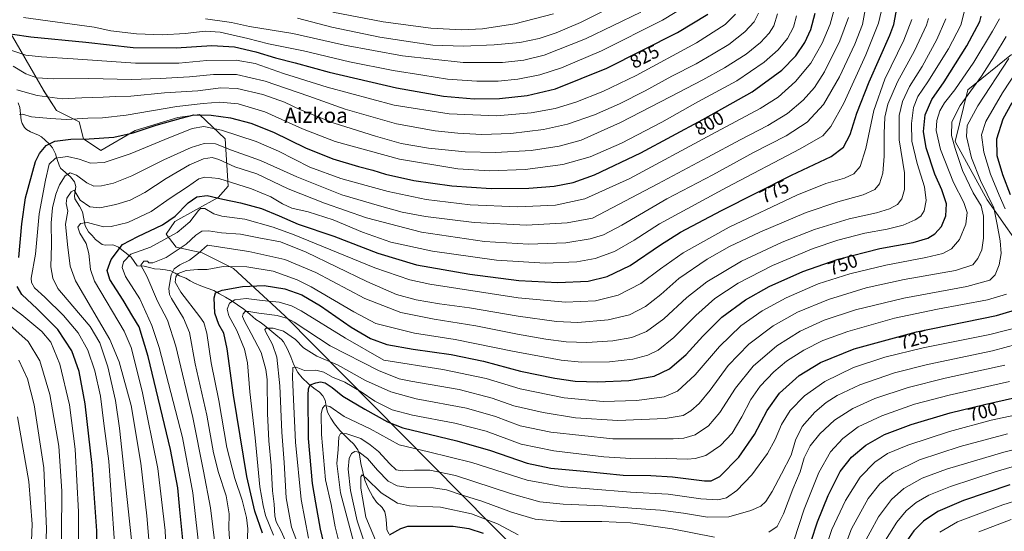
# Model space of a CAD drawing. Units: metres. Extents: x 616970 to 620401, y 4771076 to 4773448.
# Drawn here: x 617267 to 617788, y 4771614 to 4771885 of the extents above; entities that cross this region are included whole.
import ezdxf
from ezdxf.enums import TextEntityAlignment as Align

# ---------------------------------------------------------------- set-up
doc = ezdxf.new("R2010")
doc.units = ezdxf.units.M
doc.header["$MEASUREMENT"] = 0
for name, color, linetype, lineweight in [('Arbolado forestal CxS', 92, 'Continuous', 0), ('Corriente natural lineal', 142, 'Continuous', 13), ('Curva de nivel maestra', 36, 'Continuous', 30), ('Curva de nivel normal', 36, 'Continuous', 0), ('Pastizal CxS', 92, 'Continuous', 0), ('Rótulo de curva de nivel directora', 19, 'Continuous', 0), ('Texto cartográfico', 19, 'Continuous', 0)]:
    doc.layers.add(name, color=color, linetype=linetype, lineweight=lineweight)
doc.styles.add('Arial', font='txt', dxfattribs={"height": 0.2})

# ---------------------------------------------------------------- blocks, each defined once
blk = doc.blocks.new('*U150')
at = {"layer": 'Arbolado forestal CxS', "color": 92, "linetype": 'Continuous', "lineweight": 0}
blk.add_polyline3d([(617242.9521, 4771910.9527, 839.1916), (617279.3223, 4771848.0185, 809.9545), (617286.1415, 4771837.4029, 805.4068), (617298.2655, 4771831.3373, 802.3951), (617300.5393, 4771822.2389, 798.325), (617309.6309, 4771816.1715, 795.8968), (617327.8173, 4771826.7869, 798.3048), (617350.5493, 4771833.6107, 797.2273), (617361.9153, 4771835.1267, 796.7104), (617375.5543, 4771822.2381, 790.9664), (617377.0701, 4771797.2157, 777.373), (617371.7657, 4771791.1507, 773.3331), (617348.9167, 4771778.5535, 770.8125), (617344.3707, 4771771.7293, 768.6001), (617349.6745, 4771764.9053, 763.3928), (617363.3135, 4771761.8731, 757.0946), (617379.9837, 4771753.5315, 752.5456), (617407.2613, 4771728.5103, 738.3289), (617532.0459, 4771602.0603, 698.8862)], dxfattribs=at)
blk = doc.blocks.new('*U151')
at = {"layer": 'Pastizal CxS', "color": 92, "linetype": 'Continuous', "lineweight": 0}
for points in [[(617532.0459, 4771602.0603, 698.8862), (617407.2613, 4771728.5103, 738.3289), (617379.9837, 4771753.5315, 752.5456), (617363.3135, 4771761.8731, 757.0946), (617349.6745, 4771764.9053, 763.3928), (617344.3707, 4771771.7293, 768.6001), (617348.9167, 4771778.5535, 770.8125), (617371.7657, 4771791.1507, 773.3331), (617377.0701, 4771797.2157, 777.373), (617375.5543, 4771822.2381, 790.9664), (617361.9153, 4771835.1267, 796.7104), (617350.5493, 4771833.6107, 797.2273), (617327.8173, 4771826.7869, 798.3048), (617309.6309, 4771816.1715, 795.8968), (617300.5393, 4771822.2389, 798.325), (617298.2655, 4771831.3373, 802.3951), (617286.1415, 4771837.4029, 805.4068), (617279.3223, 4771848.0185, 809.9545), (617242.9521, 4771910.9527, 839.1916)], [(617792.2739, 4771866.9897, 732.1018), (617769.0317, 4771848.2811, 738.181), (617762.4289, 4771820.9061, 738.408), (617779.3793, 4771790.0309, 736.0892), (617802.1749, 4771757.4487, 724.5227)]]:
    blk.add_polyline3d(points, dxfattribs=at)
blk = doc.blocks.new('*U164')
at = {"layer": 'Arbolado forestal CxS', "color": 92, "linetype": 'Continuous', "lineweight": 0}
blk.add_polyline3d([(617532.05, 4771602.06, 698.89), (617407.26, 4771728.51, 738.33), (617379.98, 4771753.53, 752.55), (617363.31, 4771761.87, 757.09), (617349.67, 4771764.91, 763.39), (617344.37, 4771771.73, 768.6), (617348.92, 4771778.55, 770.81), (617371.77, 4771791.15, 773.33), (617377.07, 4771797.22, 777.37), (617375.55, 4771822.24, 790.97), (617361.92, 4771835.13, 796.71), (617350.55, 4771833.61, 797.23), (617327.82, 4771826.79, 798.3), (617309.63, 4771816.17, 795.9), (617300.54, 4771822.24, 798.32), (617298.27, 4771831.34, 802.4), (617286.14, 4771837.4, 805.41), (617279.32, 4771848.02, 809.95), (617242.95, 4771910.95, 839.19)], dxfattribs=at)
blk = doc.blocks.new('*U170')
at = {"layer": 'Pastizal CxS', "color": 92, "linetype": 'Continuous', "lineweight": 0}
blk.add_polyline3d([(617532.05, 4771602.06, 698.89), (617407.26, 4771728.51, 738.33), (617379.98, 4771753.53, 752.55), (617363.31, 4771761.87, 757.09), (617349.67, 4771764.91, 763.39), (617344.37, 4771771.73, 768.6), (617348.92, 4771778.55, 770.81), (617371.77, 4771791.15, 773.33), (617377.07, 4771797.22, 777.37), (617375.55, 4771822.24, 790.97), (617361.92, 4771835.13, 796.71), (617350.55, 4771833.61, 797.23), (617327.82, 4771826.79, 798.3), (617309.63, 4771816.17, 795.9), (617300.54, 4771822.24, 798.32), (617298.27, 4771831.34, 802.4), (617286.14, 4771837.4, 805.41), (617279.32, 4771848.02, 809.95), (617242.95, 4771910.95, 839.19)], dxfattribs=at)
blk = doc.blocks.new('*U189')
at = {"layer": 'Curva de nivel normal', "color": 36, "linetype": 'Continuous', "lineweight": 0}
blk.add_polyline3d([(617754.25, 4771613.68, 670), (617763.63, 4771619.18, 670), (617787.61, 4771628.16, 670), (617814.63, 4771636.77, 670)], dxfattribs=at)
blk = doc.blocks.new('*U193')
at = {"layer": 'Curva de nivel normal', "color": 36, "linetype": 'Continuous', "lineweight": 0}
blk.add_polyline3d([(617700.12, 4771596.34, 690), (617707.38, 4771615.44, 690), (617716.33, 4771631.55, 690), (617722.37, 4771639.43, 690), (617729.55, 4771645.16, 690), (617743.55, 4771652.07, 690), (617765.03, 4771659.2, 690), (617790.13, 4771665.92, 690)], dxfattribs=at)
blk = doc.blocks.new('*U210')
at = {"layer": 'Curva de nivel normal', "color": 36, "linetype": 'Continuous', "lineweight": 0}
blk.add_polyline3d([(617799.89, 4771650.44, 680), (617783.55, 4771645.74, 680), (617759.89, 4771638, 680), (617748.42, 4771633.37, 680), (617741.71, 4771629.46, 680), (617736.42, 4771625.1, 680), (617731.51, 4771619.08, 680), (617724.52, 4771608.03, 680)], dxfattribs=at)
blk = doc.blocks.new('*U213')
at = {"layer": 'Curva de nivel normal', "color": 36, "linetype": 'Continuous', "lineweight": 0}
blk.add_polyline3d([(617692.95, 4771602.99, 695), (617697.02, 4771615.14, 695), (617704.33, 4771630.59, 695), (617712.08, 4771642.89, 695), (617719.84, 4771650.88, 695), (617726.55, 4771655.37, 695), (617737.25, 4771659.88, 695), (617759.35, 4771667.17, 695), (617781.4, 4771673.05, 695), (617804.02, 4771677.92, 695)], dxfattribs=at)
blk = doc.blocks.new('*U217')
at = {"layer": 'Curva de nivel normal', "color": 36, "linetype": 'Continuous', "lineweight": 0}
blk.add_polyline3d([(617712.9, 4771605.6, 685), (617721.68, 4771621.81, 685), (617728.6, 4771631.05, 685), (617735.22, 4771636.81, 685), (617744.87, 4771642.36, 685), (617757.82, 4771647.13, 685), (617788.15, 4771656.15, 685), (617807.7, 4771661.04, 685)], dxfattribs=at)
blk = doc.blocks.new('*U225')
at = {"layer": 'Curva de nivel normal', "color": 36, "linetype": 'Continuous', "lineweight": 0}
blk.add_polyline3d([(617774.98, 4771613.94, 665), (617792.1, 4771620.45, 665)], dxfattribs=at)
blk = doc.blocks.new('*U242')
at = {"layer": 'Curva de nivel normal', "color": 36, "linetype": 'Continuous', "lineweight": 0}
for points in [[(617456.13, 4771607.44, 705), (617450.13, 4771621.78, 705), (617447.43, 4771637.11, 705), (617447.46, 4771643.01, 705), (617448.16, 4771644.15, 705), (617450.19, 4771642.39, 705), (617458.29, 4771634.68, 705), (617466.9, 4771629.18, 705), (617473.29, 4771627.76, 705), (617489.61, 4771626.91, 705), (617506.05, 4771623.54, 705), (617519.91, 4771618.22, 705), (617530.88, 4771612.38, 705)], [(617676.91, 4771609.08, 705), (617682.37, 4771626.02, 705), (617690.07, 4771645.4, 705), (617696.34, 4771656.28, 705), (617702.78, 4771663.4, 705), (617710.9, 4771669.51, 705), (617723.54, 4771675.49, 705), (617740.89, 4771681.54, 705), (617759.22, 4771686.47, 705), (617791.22, 4771693.7, 705)]]:
    blk.add_polyline3d(points, dxfattribs=at)
blk = doc.blocks.new('*U255')
at = {"layer": 'Curva de nivel maestra', "color": 36, "linetype": 'Continuous', "lineweight": 30}
blk.add_polyline3d([(617395.36, 4771613.26, 750), (617391.25, 4771624.89, 750), (617386.99, 4771643.34, 750), (617380.03, 4771686.36, 750), (617376.67, 4771711.01, 750), (617374.92, 4771719.23, 750), (617372.26, 4771723.82, 750), (617370.16, 4771729.95, 750), (617369.76, 4771738.02, 750), (617370.44, 4771740.73, 750), (617374.02, 4771742.11, 750), (617384.79, 4771744.09, 750), (617396.25, 4771744.48, 750), (617407.18, 4771742.75, 750), (617416.26, 4771739.62, 750), (617426.13, 4771733.71, 750), (617442.25, 4771722.5, 750), (617452.49, 4771716.35, 750), (617461.15, 4771713.31, 750), (617475.12, 4771710.74, 750), (617495.32, 4771707.99, 750), (617512.53, 4771704.42, 750), (617532.1, 4771699.18, 750), (617550.24, 4771695.38, 750), (617560.96, 4771693.86, 750), (617573.02, 4771693.4, 750), (617589.49, 4771694.12, 750), (617602.92, 4771696.45, 750), (617611.05, 4771700.35, 750), (617619.92, 4771707.88, 750), (617628.6, 4771717.6, 750), (617638.8, 4771727.71, 750), (617651.19, 4771736.92, 750), (617663.8, 4771743.97, 750), (617681.7, 4771751.92, 750), (617700.32, 4771758.46, 750), (617722.45, 4771764.11, 750), (617740.11, 4771767.42, 750), (617747.8, 4771769.59, 750), (617751.68, 4771771.9, 750), (617755.15, 4771775.89, 750), (617757.49, 4771781.56, 750), (617757.79, 4771787.89, 750), (617755.25, 4771795.23, 750), (617751.63, 4771803.56, 750), (617747.04, 4771817.55, 750), (617745.61, 4771826.18, 750), (617746.48, 4771835.05, 750), (617749.93, 4771843.18, 750), (617756.53, 4771852.56, 750), (617768.57, 4771871.56, 750), (617775.36, 4771884.56, 750), (617776.17, 4771887.28, 750)], dxfattribs=at)
blk = doc.blocks.new('*U258')
at = {"layer": 'Curva de nivel maestra', "color": 36, "linetype": 'Continuous', "lineweight": 30}
blk.add_polyline3d([(617791.39, 4771638.82, 675), (617766.72, 4771630.47, 675), (617753.11, 4771624.7, 675), (617745.63, 4771619.56, 675), (617740.46, 4771614.5, 675), (617735.52, 4771607.42, 675)], dxfattribs=at)
blk = doc.blocks.new('*U265')
at = {"layer": 'Curva de nivel maestra', "color": 36, "linetype": 'Continuous', "lineweight": 30}
for points in [[(617462.56, 4771612.31, 700), (617468.68, 4771615.75, 700), (617472.44, 4771616.97, 700), (617483.28, 4771616.99, 700), (617496.32, 4771616.84, 700), (617504.69, 4771615.67, 700), (617512.26, 4771613.15, 700)], [(617686.13, 4771608.98, 700), (617689.36, 4771619.26, 700), (617695.04, 4771633.22, 700), (617701.46, 4771645.84, 700), (617707.52, 4771653.55, 700), (617715.12, 4771659.92, 700), (617724.98, 4771665.48, 700), (617739.11, 4771670.89, 700), (617759.7, 4771677, 700), (617777.84, 4771681.49, 700), (617799.83, 4771686.3, 700)]]:
    blk.add_polyline3d(points, dxfattribs=at)

msp = doc.modelspace()

# ---------------------------------------------------------------- linework, layer by layer
at = {"layer": 'Arbolado forestal CxS', "color": 92, "linetype": 'Continuous', "lineweight": 0}
for points in [[(617802.17, 4771757.45, 724.52), (617779.38, 4771790.03, 736.09), (617762.43, 4771820.91, 738.41), (617769.03, 4771848.28, 738.18), (617792.27, 4771866.99, 732.1)], [(617792.27, 4771866.99, 732.1), (617769.03, 4771848.28, 738.18), (617762.43, 4771820.91, 738.41), (617779.38, 4771790.03, 736.09), (617802.17, 4771757.45, 724.52)]]:
    msp.add_polyline3d(points, dxfattribs=at)
at = {"layer": 'Corriente natural lineal', "color": 142, "linetype": 'Continuous', "lineweight": 13}
msp.add_polyline3d([(617265.82, 4771841.44, 806.77), (617266.69, 4771838.85, 805.83), (617267.05, 4771835.5, 805.53), (617267.41, 4771832.15, 804.86), (617267.96, 4771830.5, 804.26), (617269.2, 4771828.37, 803.58), (617270.34, 4771827.23, 803.47), (617272.46, 4771825.93, 803.15), (617276.68, 4771824.27, 802.14), (617278.21, 4771823.37, 801.67), (617280.25, 4771821.52, 800.83), (617282.29, 4771819.68, 799.82), (617284.01, 4771817.56, 798.42), (617285.69, 4771814.35, 795.8), (617286.62, 4771811.32, 793.53), (617287.55, 4771808.3, 791.87), (617288.34, 4771806.79, 791.93), (617290.97, 4771804.5, 790.92), (617293.61, 4771802.21, 789.3), (617295.76, 4771799.46, 786.91), (617296.44, 4771796.99, 785.61), (617295.69, 4771792.07, 784.82), (617295.84, 4771790.5, 784.63), (617298.39, 4771786.64, 784.11), (617299.94, 4771783.51, 782.84), (617300.69, 4771779.84, 780.54), (617301.45, 4771776.16, 779.55), (617303.13, 4771772.99, 779.47), (617305.03, 4771770.96, 778.97), (617306.92, 4771768.93, 777.9), (617310.43, 4771766.3, 777.43), (617311.99, 4771765.84, 777.19), (617315.95, 4771766.07, 776.09), (617317.51, 4771765.65, 775.36), (617318.96, 4771764.82, 774.34), (617322.36, 4771762.14, 771.01), (617325.75, 4771759.47, 767.68), (617327.38, 4771757.24, 766.26), (617329, 4771755, 765.84), (617332.64, 4771754.74, 765.34), (617335.41, 4771754.09, 764.99), (617338.18, 4771753.44, 764.26), (617341.07, 4771753.17, 763.5), (617343.95, 4771752.89, 761.72), (617346.7, 4771752.26, 759.5), (617349, 4771750.99, 756.47), (617351.3, 4771749.71, 752.97), (617354.73, 4771748.34, 750.34), (617357.01, 4771747.02, 750.06), (617359.29, 4771745.71, 750.85), (617362.69, 4771744.44, 751.15), (617366.09, 4771743.18, 750.77), (617369.5, 4771741.92, 750.44), (617372.6, 4771740.12, 749.55), (617375.7, 4771738.32, 747.91), (617378.8, 4771736.52, 745.59), (617382.17, 4771734.26, 742.03), (617385.53, 4771732.01, 740.37), (617388.66, 4771729.3, 739.01), (617391.78, 4771726.59, 737.36), (617394.02, 4771725.02, 736.35), (617396.26, 4771723.45, 735.2), (617399.29, 4771720.94, 734.3), (617402.32, 4771718.43, 732.86), (617405.34, 4771715.93, 732.43), (617406.45, 4771714.66, 731.79), (617408.63, 4771710.86, 732.97), (617410.43, 4771706.78, 733.38), (617411.9, 4771702.43, 732.37), (617414, 4771698.46, 730.13), (617416.35, 4771695.66, 728.41), (617419.69, 4771692.38, 725.97), (617422.6, 4771690.18, 723.92), (617425.5, 4771687.98, 722.01), (617427.31, 4771686.11, 721.51), (617428.5, 4771683.79, 721.08), (617429.15, 4771680.57, 720.23), (617429.79, 4771677.34, 719.34), (617431.62, 4771674.27, 718.51), (617433.45, 4771671.19, 718.29), (617436.37, 4771667.68, 717.29), (617438.8, 4771665.23, 715.96), (617441.23, 4771662.78, 713.71), (617443.66, 4771660.33, 711.96), (617445.86, 4771657.47, 710.22), (617446.76, 4771654.9, 708.51), (617447.44, 4771650.18, 706.7), (617448.53, 4771645.71, 705.47), (617449.61, 4771641.24, 704.73), (617451.36, 4771637.13, 703.29), (617452.6, 4771634.8, 702.43), (617453.83, 4771632.47, 702.21), (617455.77, 4771629.72, 702.41), (617458.79, 4771626.77, 702.72), (617460.16, 4771624.6, 702.82), (617460.77, 4771621.87, 702.41), (617461.03, 4771618.5, 701.58), (617461.3, 4771615.13, 700.51), (617462.29, 4771612.84, 699.66)], dxfattribs=at)
at = {"layer": 'Curva de nivel maestra', "color": 36, "linetype": 'Continuous', "lineweight": 30}
for points in [[(617262.88, 4771877.8, 825), (617272.67, 4771876.38, 825), (617301.8, 4771873.56, 825), (617326.85, 4771870.67, 825), (617349.61, 4771870.55, 825), (617368.51, 4771871.83, 825), (617380.44, 4771871.1, 825), (617391.84, 4771868.43, 825), (617402.2, 4771865.18, 825), (617412.74, 4771862.54, 825), (617430.69, 4771857.71, 825), (617466.41, 4771849.37, 825), (617491.21, 4771844.95, 825), (617507.54, 4771843.52, 825), (617520.85, 4771843.74, 825), (617535.54, 4771845.28, 825), (617550.54, 4771848.88, 825), (617577.71, 4771859.78, 825), (617615.21, 4771878.74, 825), (617631.25, 4771888.43, 825)], [(617266.29, 4771759.34, 800), (617267.83, 4771777.19, 800), (617269.81, 4771791.02, 800), (617275.11, 4771810.36, 800), (617277.11, 4771814.58, 800), (617280.66, 4771818.82, 800), (617285.36, 4771821.05, 800), (617293.87, 4771822.09, 800), (617303.45, 4771822.25, 800), (617316.54, 4771823.24, 800), (617326.81, 4771825.55, 800), (617338.97, 4771829.63, 800), (617352.18, 4771833.34, 800), (617358.99, 4771834.95, 800), (617368.15, 4771834.81, 800), (617378.39, 4771833.46, 800), (617389.2, 4771830.59, 800), (617401.16, 4771825.85, 800), (617418.17, 4771817.54, 800), (617432.64, 4771811.7, 800), (617446.21, 4771807.6, 800), (617453.87, 4771805.67, 800), (617460.6, 4771803.64, 800), (617475.59, 4771800.27, 800), (617495.68, 4771797.38, 800), (617516.47, 4771795.96, 800), (617536.54, 4771796.1, 800), (617549.88, 4771797.27, 800), (617559.88, 4771799.15, 800), (617571.21, 4771803.13, 800), (617595.88, 4771814.92, 800), (617628.62, 4771832.62, 800), (617654.8, 4771847.24, 800), (617670.46, 4771858.65, 800), (617677.97, 4771866.27, 800), (617682.68, 4771873.32, 800), (617685.91, 4771880.23, 800), (617688.27, 4771888.89, 800)], [(617353.36, 4771607.88, 775), (617351.59, 4771625.55, 775), (617350.48, 4771637.22, 775), (617346.55, 4771657.57, 775), (617334.76, 4771706.8, 775), (617329.98, 4771722.58, 775), (617326.59, 4771728.09, 775), (617321.51, 4771736.67, 775), (617314.43, 4771747.68, 775), (617313, 4771752.56, 775), (617315.16, 4771758.24, 775), (617321.19, 4771766.21, 775), (617329.26, 4771770.56, 775), (617342.44, 4771776.65, 775), (617349.07, 4771781.25, 775), (617355.99, 4771788.34, 775), (617360.6, 4771791.52, 775), (617366.05, 4771792.18, 775), (617374.25, 4771790.35, 775), (617383.77, 4771788.37, 775), (617394.84, 4771785.42, 775), (617404.11, 4771781.55, 775), (617414.21, 4771777.01, 775), (617433.2, 4771770.68, 775), (617456.54, 4771761.65, 775), (617476.88, 4771755.53, 775), (617505.21, 4771750.56, 775), (617531.24, 4771747.18, 775), (617551.86, 4771746.08, 775), (617567.86, 4771746.88, 775), (617577.97, 4771749.23, 775), (617590.16, 4771755.15, 775), (617606.23, 4771766.1, 775), (617616.82, 4771772.73, 775), (617638.6, 4771784.36, 775), (617675.71, 4771803.01, 775), (617696.71, 4771812.89, 775), (617703.25, 4771817.89, 775), (617706.67, 4771824.56, 775), (617710.33, 4771835.89, 775), (617716.82, 4771852.5, 775), (617727.73, 4771877.33, 775), (617729.81, 4771882.85, 775), (617731.15, 4771889.5, 775)], [(617791.74, 4771792.65, 725), (617787.64, 4771803.17, 725), (617784.66, 4771813.23, 725), (617784.38, 4771822.23, 725), (617787.77, 4771832.89, 725), (617792.5, 4771841.56, 725)], [(617307.64, 4771584.32, 800), (617307.52, 4771614.46, 800), (617305.15, 4771649.09, 800), (617301.33, 4771681.77, 800), (617298.2, 4771698.88, 800), (617294.28, 4771709.88, 800), (617286.85, 4771721.28, 800), (617275.94, 4771732.13, 800), (617267.83, 4771739.84, 800), (617265.3, 4771744.08, 800)], [(617428.74, 4771604.2, 725), (617426.04, 4771615.27, 725), (617423.65, 4771629.23, 725), (617421.8, 4771639.55, 725), (617419.7, 4771663.41, 725), (617419.47, 4771686.38, 725), (617419.68, 4771689.82, 725), (617420.65, 4771691.9, 725), (617423.58, 4771693.01, 725), (617426.13, 4771693.48, 725), (617428.53, 4771692.84, 725), (617432.3, 4771690.49, 725), (617437.96, 4771685.87, 725), (617449.56, 4771678.9, 725), (617461.56, 4771672.23, 725), (617469.64, 4771668.98, 725), (617498.38, 4771662.13, 725), (617516.23, 4771657.13, 725), (617535.55, 4771650.26, 725), (617548.04, 4771647.62, 725), (617565.68, 4771646.02, 725), (617586.54, 4771643.95, 725), (617601.18, 4771643.79, 725), (617612.66, 4771643.07, 725), (617629.63, 4771640.96, 725), (617633.08, 4771640.93, 725), (617637.71, 4771643.32, 725), (617647.67, 4771653.44, 725), (617656.05, 4771665.45, 725), (617662.78, 4771678.33, 725), (617669.31, 4771687.42, 725), (617679.63, 4771696.77, 725), (617690.96, 4771703.74, 725), (617708.84, 4771711.02, 725), (617741.89, 4771720, 725), (617784.22, 4771728.66, 725), (617797.89, 4771732.66, 725)]]:
    msp.add_polyline3d(points, dxfattribs=at)
at = {"layer": 'Curva de nivel normal', "color": 36, "linetype": 'Continuous', "lineweight": 0}
for points in [[(617621.63, 4771893.97, 830), (617607.36, 4771885.18, 830), (617575.03, 4771868.9, 830), (617553.82, 4771859.89, 830), (617542.24, 4771856.2, 830), (617530.63, 4771853.93, 830), (617520.21, 4771852.93, 830), (617508.88, 4771852.82, 830), (617493.36, 4771853.88, 830), (617480.36, 4771856.1, 830), (617464.54, 4771858.46, 830), (617441.38, 4771863.12, 830), (617417.05, 4771868.96, 830), (617398.45, 4771872.66, 830), (617387.58, 4771875.48, 830), (617372.86, 4771878.92, 830), (617364.96, 4771879.44, 830), (617354.45, 4771878.17, 830), (617342.15, 4771877.52, 830), (617328.54, 4771877.95, 830), (617314.96, 4771879.59, 830), (617306.23, 4771881.59, 830), (617268.7, 4771886.66, 830)], [(617317.38, 4771600.4, 795), (617313.9, 4771651.47, 795), (617311.29, 4771671.28, 795), (617309.48, 4771685.94, 795), (617306.51, 4771699.25, 795), (617302.8, 4771710.16, 795), (617297.72, 4771719.44, 795), (617289.96, 4771728.54, 795), (617280.08, 4771738.26, 795), (617274.57, 4771743.29, 795), (617272.87, 4771746.21, 795), (617272.78, 4771748.42, 795), (617275.06, 4771761.06, 795), (617276.98, 4771782.58, 795), (617280.34, 4771800.4, 795), (617282.22, 4771808.81, 795), (617285.65, 4771812.04, 795), (617291.99, 4771812.95, 795), (617298.2, 4771811.55, 795), (617304.2, 4771809.48, 795), (617311.53, 4771809.8, 795), (617325.2, 4771814.28, 795), (617343.53, 4771822, 795), (617358.13, 4771827.7, 795), (617364.32, 4771828.87, 795), (617373.55, 4771826.91, 795), (617391.96, 4771820.86, 795), (617403.88, 4771815.72, 795), (617420.45, 4771807.34, 795), (617436.84, 4771801.23, 795), (617450.21, 4771797.59, 795), (617461.96, 4771794.3, 795), (617482.04, 4771790.16, 795), (617505.3, 4771787.34, 795), (617530.68, 4771786.21, 795), (617550.51, 4771787.08, 795), (617566.06, 4771790.46, 795), (617590.04, 4771801.3, 795), (617633.21, 4771824.52, 795), (617659.13, 4771838.42, 795), (617668.53, 4771844.47, 795), (617677.8, 4771852.78, 795), (617685.89, 4771862.48, 795), (617691.94, 4771872.97, 795), (617696.15, 4771883.13, 795), (617698.18, 4771890.89, 795)], [(617336.45, 4771593.14, 785), (617334.14, 4771622.33, 785), (617330.95, 4771650.26, 785), (617325.7, 4771680.87, 785), (617319.43, 4771704.11, 785), (617314.51, 4771715.87, 785), (617296.34, 4771747, 785), (617293.46, 4771754.73, 785), (617291.97, 4771766.22, 785), (617290.88, 4771777.03, 785), (617292.15, 4771783.88, 785), (617291.28, 4771787.98, 785), (617291.69, 4771790.9, 785), (617294.04, 4771794.18, 785), (617295.51, 4771795.06, 785), (617298.69, 4771789.78, 785), (617303.82, 4771786.2, 785), (617309.2, 4771785.75, 785), (617317.7, 4771787.45, 785), (617325.22, 4771789.77, 785), (617332.99, 4771793.76, 785), (617344.32, 4771801.27, 785), (617356.73, 4771808.58, 785), (617364.02, 4771811.68, 785), (617368.69, 4771812.45, 785), (617372.12, 4771811.31, 785), (617380.64, 4771807.48, 785), (617392.37, 4771803.73, 785), (617408.98, 4771795.78, 785), (617428.14, 4771788.23, 785), (617450.5, 4771780.34, 785), (617479.6, 4771772.9, 785), (617512.92, 4771767.84, 785), (617536.36, 4771766.38, 785), (617556.08, 4771767.15, 785), (617569.03, 4771769.24, 785), (617575.95, 4771771.36, 785), (617585.81, 4771776.52, 785), (617609.54, 4771790.45, 785), (617633.88, 4771803.3, 785), (617655.58, 4771814.97, 785), (617672.89, 4771823.97, 785), (617683.95, 4771831.19, 785), (617692.58, 4771840.55, 785), (617701.08, 4771855.16, 785), (617709.24, 4771872.42, 785), (617713.3, 4771882.96, 785), (617714.68, 4771890.79, 785)], [(617413.9, 4771886.26, 840), (617432.14, 4771881.49, 840), (617457.58, 4771876.24, 840), (617473.69, 4771873.7, 840), (617485.63, 4771871.98, 840), (617501.74, 4771871.42, 840), (617518.08, 4771872.06, 840), (617531.61, 4771873.46, 840), (617541.88, 4771875.58, 840), (617550.88, 4771878.56, 840), (617563.81, 4771883.96, 840), (617582.94, 4771893.46, 840)], [(617646.02, 4771888.46, 820), (617640.55, 4771882.98, 820), (617625.25, 4771873.15, 820), (617593.26, 4771855.93, 820), (617575.63, 4771847.43, 820), (617561.37, 4771841.8, 820), (617550.5, 4771838.45, 820), (617537.73, 4771836.08, 820), (617519.33, 4771834.58, 820), (617494.2, 4771835.49, 820), (617465.1, 4771840.19, 820), (617429.68, 4771849.7, 820), (617406.44, 4771856.97, 820), (617391.43, 4771862.23, 820), (617381.34, 4771864.08, 820), (617365.89, 4771863.82, 820), (617351.03, 4771862.39, 820), (617328.09, 4771862.5, 820), (617295.06, 4771864.76, 820), (617278.24, 4771865.78, 820), (617269.87, 4771866.73, 820), (617260.92, 4771869.63, 820)], [(617263.16, 4771860.9, 815), (617270.01, 4771856.7, 815), (617275.68, 4771854.7, 815), (617284.57, 4771854.13, 815), (617303.25, 4771854.35, 815), (617325.87, 4771853.69, 815), (617341.12, 4771854.38, 815), (617356.71, 4771855.22, 815), (617369.34, 4771856.37, 815), (617381.61, 4771856.38, 815), (617396.76, 4771852.86, 815), (617419.87, 4771844.92, 815), (617439.2, 4771838, 815), (617466.29, 4771830.3, 815), (617486.87, 4771826.46, 815), (617498.78, 4771825.28, 815), (617511.5, 4771824.68, 815), (617526.98, 4771825.14, 815), (617544.3, 4771827.2, 815), (617557.02, 4771830.09, 815), (617571.2, 4771835.06, 815), (617584.44, 4771840.8, 815), (617598.13, 4771847.75, 815), (617612.19, 4771855.46, 815), (617625.21, 4771862.08, 815), (617634.21, 4771867.32, 815), (617642.47, 4771872.26, 815), (617650.92, 4771879.07, 815), (617655.81, 4771884.36, 815), (617658.11, 4771888.87, 815)], [(617265.2, 4771848.23, 810), (617276.01, 4771845.28, 810), (617289.21, 4771843.54, 810), (617299.67, 4771844.04, 810), (617310.87, 4771844.31, 810), (617317.58, 4771844.71, 810), (617325.63, 4771844.99, 810), (617343.41, 4771846.77, 810), (617361.13, 4771847.82, 810), (617373.26, 4771849.29, 810), (617381.88, 4771848.98, 810), (617395.53, 4771845.86, 810), (617407.04, 4771841.81, 810), (617415.55, 4771837.72, 810), (617433.31, 4771830.57, 810), (617455.28, 4771823.79, 810), (617468.77, 4771819.83, 810), (617483.38, 4771817.34, 810), (617502.73, 4771815.47, 810), (617518.79, 4771815.12, 810), (617537.77, 4771816.09, 810), (617552.56, 4771818.44, 810), (617564.21, 4771821.56, 810), (617585.09, 4771830.94, 810), (617611.43, 4771844.6, 810), (617628.68, 4771853.56, 810), (617640.1, 4771859.89, 810), (617651.58, 4771867.23, 810), (617659.22, 4771873.42, 810), (617663.78, 4771878.35, 810), (617666.23, 4771882.15, 810), (617668.22, 4771888.58, 810)], [(617266.59, 4771835.17, 805), (617268.21, 4771835.44, 805), (617272.93, 4771833.97, 805), (617283, 4771833.11, 805), (617291.5, 4771832.55, 805), (617302.87, 4771833.28, 805), (617310.59, 4771833.42, 805), (617323.09, 4771834.9, 805), (617349.92, 4771839.49, 805), (617363.95, 4771840.98, 805), (617372.81, 4771841.71, 805), (617382.52, 4771840.88, 805), (617396.65, 4771836.68, 805), (617416.61, 4771827.64, 805), (617433.93, 4771820.96, 805), (617467.85, 4771811.54, 805), (617498.86, 4771806.46, 805), (617515.6, 4771805.33, 805), (617534.59, 4771806.01, 805), (617554.56, 4771808.61, 805), (617568.88, 4771812.82, 805), (617585.52, 4771820.06, 805), (617606.87, 4771831.15, 805), (617625.94, 4771841.87, 805), (617646.69, 4771853.13, 805), (617661.15, 4771862.87, 805), (617668.67, 4771869.56, 805), (617673.57, 4771875.56, 805), (617676.66, 4771881.56, 805), (617678.28, 4771887.56, 805)], [(617325.92, 4771609.76, 790), (617319.65, 4771668.86, 790), (617317.37, 4771683.52, 790), (617313.42, 4771701.44, 790), (617309.12, 4771714.14, 790), (617304.02, 4771722.72, 790), (617294.76, 4771733.58, 790), (617286.93, 4771742.98, 790), (617284.24, 4771748.46, 790), (617283.19, 4771754.43, 790), (617283.62, 4771766.01, 790), (617283.32, 4771777.69, 790), (617284.1, 4771785.68, 790), (617285.83, 4771792.89, 790), (617287.81, 4771797.89, 790), (617290.8, 4771802.74, 790), (617293.39, 4771804.33, 790), (617296.84, 4771803.08, 790), (617302.31, 4771799.05, 790), (617305.93, 4771797.29, 790), (617310.12, 4771797.33, 790), (617316.45, 4771798.86, 790), (617326.11, 4771802.65, 790), (617343.05, 4771811.08, 790), (617357.6, 4771817.79, 790), (617364.4, 4771819.86, 790), (617370.37, 4771819.68, 790), (617378.89, 4771816.35, 790), (617394.37, 4771810.73, 790), (617413.53, 4771802.08, 790), (617437.35, 4771792.61, 790), (617457.42, 4771786.79, 790), (617469.41, 4771783.43, 790), (617481.74, 4771781.09, 790), (617507.52, 4771777.96, 790), (617535.22, 4771776.52, 790), (617556.8, 4771777.81, 790), (617570.21, 4771780.26, 790), (617604.75, 4771798.43, 790), (617631.38, 4771812.64, 790), (617648.42, 4771821.85, 790), (617663.13, 4771829.38, 790), (617673.52, 4771835.82, 790), (617681.76, 4771842.84, 790), (617687.77, 4771849.46, 790), (617693.19, 4771857.9, 790), (617701.26, 4771874.35, 790), (617705.8, 4771886.67, 790)], [(617345.42, 4771579.49, 780), (617343.74, 4771614.63, 780), (617339.88, 4771647.49, 780), (617331.56, 4771688.55, 780), (617325.73, 4771711.74, 780), (617322.06, 4771720.38, 780), (617306.34, 4771746.83, 780), (617304.26, 4771753.02, 780), (617303.31, 4771761.49, 780), (617301.98, 4771766.8, 780), (617298.47, 4771772.33, 780), (617297.51, 4771775.48, 780), (617298.82, 4771777.48, 780), (617302.58, 4771778.01, 780), (617311.12, 4771775.62, 780), (617315.13, 4771775.79, 780), (617324, 4771778.01, 780), (617336.38, 4771783.84, 780), (617346.33, 4771790.9, 780), (617355.53, 4771796.82, 780), (617361.53, 4771801.05, 780), (617364.81, 4771802, 780), (617372.2, 4771801.2, 780), (617389.54, 4771795.72, 780), (617399.81, 4771791.63, 780), (617405.87, 4771787.82, 780), (617410.88, 4771785.55, 780), (617419.5, 4771783.57, 780), (617432.75, 4771779.27, 780), (617448.41, 4771772.78, 780), (617463.34, 4771767.53, 780), (617485.49, 4771762.8, 780), (617519.33, 4771757.99, 780), (617545.06, 4771756.35, 780), (617561.97, 4771757.05, 780), (617571.64, 4771758.78, 780), (617581.83, 4771762.52, 780), (617592.36, 4771768.52, 780), (617605.79, 4771777.32, 780), (617641.27, 4771796.49, 780), (617680.22, 4771817, 780), (617692.22, 4771823.98, 780), (617696.49, 4771828.85, 780), (617703.36, 4771841.29, 780), (617715.11, 4771866.89, 780), (617721.81, 4771883.56, 780), (617723.11, 4771889.67, 780)], [(617363.79, 4771587.55, 770), (617358.49, 4771634.63, 770), (617353, 4771663.99, 770), (617340.61, 4771711.68, 770), (617336.76, 4771723.37, 770), (617330.3, 4771737.52, 770), (617322.81, 4771749.38, 770), (617320.98, 4771754, 770), (617321.71, 4771757.09, 770), (617325.51, 4771761.18, 770), (617336.02, 4771764.94, 770), (617350.07, 4771772.67, 770), (617356.8, 4771778.25, 770), (617361.37, 4771784.34, 770), (617362.51, 4771785.39, 770), (617364.8, 4771785.4, 770), (617369.5, 4771782.59, 770), (617373.73, 4771781.33, 770), (617385.94, 4771779.64, 770), (617400.93, 4771775.44, 770), (617412.16, 4771771.35, 770), (617454.82, 4771753.9, 770), (617473.38, 4771747.45, 770), (617484.09, 4771745.2, 770), (617530.88, 4771738, 770), (617555.98, 4771735.65, 770), (617571.83, 4771736.46, 770), (617583.82, 4771739.44, 770), (617595.76, 4771745.51, 770), (617606.21, 4771753.38, 770), (617618.28, 4771761.85, 770), (617642.56, 4771775.38, 770), (617678.48, 4771792.46, 770), (617693.77, 4771798.55, 770), (617703.69, 4771801.39, 770), (617708.7, 4771803.82, 770), (617712.05, 4771807.67, 770), (617715.04, 4771817.14, 770), (617719.2, 4771837.31, 770), (617725.1, 4771853.89, 770), (617735.24, 4771874.56, 770), (617739.34, 4771885.56, 770)], [(617371.69, 4771595, 765), (617367.8, 4771626.56, 765), (617364.01, 4771646.14, 765), (617358.38, 4771674.46, 765), (617349.39, 4771712.45, 765), (617344.96, 4771726.16, 765), (617339.76, 4771736.31, 765), (617334.07, 4771749.5, 765), (617330.79, 4771755.26, 765), (617332.46, 4771757.41, 765), (617334.35, 4771757.4, 765), (617335.17, 4771756.53, 765), (617337.32, 4771756.56, 765), (617344.3, 4771759.39, 765), (617354.87, 4771766.46, 765), (617360.04, 4771771.18, 765), (617363.21, 4771773.26, 765), (617366.8, 4771773.45, 765), (617373.6, 4771772.42, 765), (617383.69, 4771771.77, 765), (617393.44, 4771769.89, 765), (617404.91, 4771767.61, 765), (617418.56, 4771762.26, 765), (617450.56, 4771746.63, 765), (617466.28, 4771739.83, 765), (617476.73, 4771736.85, 765), (617489.19, 4771734.74, 765), (617505, 4771732.69, 765), (617530.9, 4771728.25, 765), (617551.18, 4771725.38, 765), (617562.44, 4771724.94, 765), (617578.54, 4771726.28, 765), (617589.88, 4771728.98, 765), (617598.26, 4771733.34, 765), (617606.4, 4771739.79, 765), (617615.98, 4771748.22, 765), (617630.89, 4771758.43, 765), (617642.88, 4771765.21, 765), (617658.88, 4771772.8, 765), (617683.49, 4771783.17, 765), (617700.14, 4771788.98, 765), (617713.59, 4771792.59, 765), (617719.74, 4771795.45, 765), (617722.23, 4771798.36, 765), (617724.06, 4771804.1, 765), (617724.83, 4771813.17, 765), (617724.78, 4771825.12, 765), (617725.16, 4771833.87, 765), (617726.65, 4771840.7, 765), (617731.8, 4771852.56, 765), (617740.87, 4771868.88, 765), (617747.24, 4771882.62, 765), (617748.16, 4771886.17, 765)], [(617377.98, 4771607.45, 760), (617377.42, 4771615.73, 760), (617377.62, 4771623.46, 760), (617376.07, 4771633.09, 760), (617372.03, 4771645.46, 760), (617369.45, 4771655.81, 760), (617365.78, 4771675.78, 760), (617359.75, 4771702.94, 760), (617356.68, 4771719.56, 760), (617353.55, 4771727.23, 760), (617347.18, 4771737.56, 760), (617346.06, 4771739.68, 760), (617345.7, 4771742.89, 760), (617346.87, 4771750.2, 760), (617348.45, 4771753.45, 760), (617351.52, 4771755.53, 760), (617356.7, 4771757.89, 760), (617361.42, 4771761.71, 760), (617366.2, 4771765.85, 760), (617388.12, 4771762.65, 760), (617407.22, 4771758.27, 760), (617423.63, 4771751.43, 760), (617449.58, 4771737.67, 760), (617468.56, 4771730.25, 760), (617486.27, 4771726.62, 760), (617508.38, 4771723.14, 760), (617530.54, 4771718.7, 760), (617545.54, 4771716.06, 760), (617556.21, 4771714.73, 760), (617567.21, 4771714.36, 760), (617581.06, 4771715.2, 760), (617591.01, 4771716.88, 760), (617598.76, 4771720.08, 760), (617607.94, 4771726.89, 760), (617620.27, 4771738.23, 760), (617630.86, 4771746.56, 760), (617649.09, 4771757.37, 760), (617670.69, 4771767.58, 760), (617687.82, 4771774.3, 760), (617706.28, 4771779.91, 760), (617720.61, 4771783.1, 760), (617727.5, 4771785.12, 760), (617731.79, 4771787.5, 760), (617734.14, 4771790.44, 760), (617735.61, 4771795.36, 760), (617735.56, 4771804.24, 760), (617732.78, 4771821.79, 760), (617732.69, 4771834.74, 760), (617734.51, 4771842.08, 760), (617738.24, 4771849.97, 760), (617744.82, 4771860.71, 760), (617752.72, 4771874.93, 760), (617757.46, 4771885.93, 760)], [(617387.08, 4771602.18, 755), (617387.56, 4771615.53, 755), (617386.79, 4771621.47, 755), (617384.65, 4771630.66, 755), (617380.6, 4771642.28, 755), (617376.52, 4771658.55, 755), (617372.16, 4771683.62, 755), (617368.23, 4771703.55, 755), (617365.9, 4771719.24, 755), (617364.17, 4771724.9, 755), (617362.13, 4771727.97, 755), (617352, 4771741.02, 755), (617349.06, 4771746.31, 755), (617349.4, 4771749.18, 755), (617350.72, 4771750.82, 755), (617354.81, 4771752.41, 755), (617361.12, 4771752.99, 755), (617365.96, 4771752.98, 755), (617374.53, 4771754.56, 755), (617387.05, 4771754.41, 755), (617401.08, 4771752.11, 755), (617413.68, 4771747.49, 755), (617421.17, 4771743.86, 755), (617443.75, 4771730.6, 755), (617455.48, 4771724.44, 755), (617475.91, 4771719.26, 755), (617497.49, 4771715.98, 755), (617527.81, 4771709.79, 755), (617553.57, 4771704.95, 755), (617564.34, 4771703.89, 755), (617579.21, 4771704.13, 755), (617591.54, 4771705.56, 755), (617599.54, 4771707.51, 755), (617604.94, 4771710.17, 755), (617613.36, 4771716.88, 755), (617624.93, 4771728.56, 755), (617634.96, 4771737.56, 755), (617647.41, 4771745.77, 755), (617665.56, 4771755.05, 755), (617687.21, 4771764.23, 755), (617700.21, 4771768.59, 755), (617714.54, 4771772.21, 755), (617726.39, 4771774.39, 755), (617734.79, 4771776.52, 755), (617741.11, 4771779.3, 755), (617744.14, 4771781.35, 755), (617745.96, 4771784.17, 755), (617747.04, 4771789.56, 755), (617746.19, 4771796.89, 755), (617742.19, 4771809.23, 755), (617739.45, 4771821.02, 755), (617739.16, 4771830.38, 755), (617740.28, 4771838.84, 755), (617742.54, 4771844.77, 755), (617747.89, 4771852.56, 755), (617758.86, 4771869.98, 755), (617765.36, 4771882.58, 755), (617767.12, 4771889.47, 755)], [(617595.74, 4771889.42, 835), (617566.54, 4771875.34, 835), (617544.54, 4771866.72, 835), (617533.88, 4771863.96, 835), (617522.54, 4771862.72, 835), (617501.6, 4771862.86, 835), (617469.45, 4771866.25, 835), (617438.8, 4771871.89, 835), (617411.41, 4771878.12, 835), (617388.37, 4771881.78, 835), (617378.94, 4771884.02, 835), (617365.2, 4771886, 835)], [(617401.15, 4771612.22, 745), (617396.95, 4771622.55, 745), (617395.72, 4771627.88, 745), (617393.94, 4771637.77, 745), (617391.38, 4771663.75, 745), (617388.63, 4771688.1, 745), (617387.32, 4771703.55, 745), (617385.77, 4771710.82, 745), (617381.72, 4771720.63, 745), (617377.49, 4771728.52, 745), (617376.58, 4771731.97, 745), (617377.77, 4771735.17, 745), (617380.76, 4771737, 745), (617386.68, 4771737.64, 745), (617395.16, 4771736.6, 745), (617404.19, 4771735.61, 745), (617410.67, 4771733.69, 745), (617415.78, 4771731.04, 745), (617439.24, 4771716.66, 745), (617459.6, 4771704.94, 745), (617490.81, 4771699.98, 745), (617513.81, 4771695.15, 745), (617531.87, 4771689.68, 745), (617555.21, 4771684.98, 745), (617575.84, 4771683.07, 745), (617593.72, 4771683.58, 745), (617608.18, 4771685.46, 745), (617615.33, 4771688.54, 745), (617624.57, 4771697.22, 745), (617637.58, 4771712.22, 745), (617648.82, 4771723.19, 745), (617660.18, 4771731.07, 745), (617672.83, 4771737.92, 745), (617689.79, 4771745.33, 745), (617706.55, 4771750.67, 745), (617725.55, 4771755.24, 745), (617746.86, 4771759.3, 745), (617755.82, 4771761.47, 745), (617760.51, 4771763.96, 745), (617764.74, 4771768.94, 745), (617768.11, 4771776.99, 745), (617768.74, 4771783.23, 745), (617766.92, 4771788.51, 745), (617761.44, 4771799.21, 745), (617754.57, 4771816.58, 745), (617752.3, 4771826.64, 745), (617752.6, 4771831.94, 745), (617754.21, 4771837.12, 745), (617756.71, 4771841.33, 745), (617762.23, 4771848.27, 745), (617772.21, 4771862.93, 745), (617782.13, 4771879.36, 745), (617785.81, 4771885.85, 745)], [(617549.56, 4771888.54, 845), (617529.05, 4771883.29, 845), (617511.88, 4771880.62, 845), (617500.88, 4771880.1, 845), (617484.54, 4771881.01, 845), (617459.21, 4771884.39, 845), (617432.54, 4771889.52, 845)], [(617789.31, 4771876.56, 740), (617783.29, 4771866.23, 740), (617776.28, 4771855.56, 740), (617764.95, 4771839.89, 740), (617760.62, 4771831.23, 740), (617760.45, 4771824.04, 740), (617762.45, 4771817.16, 740), (617766.23, 4771805.53, 740), (617771.92, 4771793.63, 740), (617776.22, 4771786.83, 740), (617777.44, 4771781.34, 740), (617777.44, 4771769.56, 740), (617776.42, 4771763.36, 740), (617774.3, 4771758.77, 740), (617771.8, 4771755.56, 740), (617762.48, 4771752.47, 740), (617735.28, 4771747.64, 740), (617715.17, 4771743.21, 740), (617695.22, 4771737.08, 740), (617678.89, 4771730.35, 740), (617665.91, 4771723.08, 740), (617652.96, 4771713.44, 740), (617642.16, 4771702.04, 740), (617632.62, 4771689.09, 740), (617626.64, 4771681.91, 740), (617622.34, 4771678, 740), (617618.3, 4771675.67, 740), (617608.65, 4771674.03, 740), (617583.63, 4771672.94, 740), (617561.21, 4771674.45, 740), (617544.06, 4771677.12, 740), (617528.59, 4771680.69, 740), (617517.05, 4771684.83, 740), (617499.51, 4771689.42, 740), (617473.87, 4771693.72, 740), (617467.84, 4771695.11, 740), (617456.73, 4771699.45, 740), (617431.2, 4771712.55, 740), (617412.16, 4771725.06, 740), (617408.62, 4771727.1, 740), (617403.15, 4771728.67, 740), (617393.43, 4771729.79, 740), (617388.13, 4771730.74, 740), (617386.23, 4771730.67, 740), (617385.14, 4771729.53, 740), (617384.83, 4771728.06, 740), (617385.74, 4771725.66, 740), (617389.28, 4771719.06, 740), (617394.61, 4771708.92, 740), (617397.1, 4771700.01, 740), (617397.76, 4771694.68, 740), (617398.07, 4771676.65, 740), (617398.72, 4771662.14, 740), (617399.93, 4771649.01, 740), (617400.68, 4771635.72, 740), (617401.53, 4771628.62, 740), (617401.83, 4771622.46, 740), (617402.52, 4771619.2, 740), (617405.15, 4771614.19, 740), (617409.4, 4771604.67, 740)], [(617414.94, 4771605.28, 735), (617410.71, 4771616.44, 735), (617407.93, 4771631.92, 735), (617406.78, 4771650.6, 735), (617405.52, 4771666.75, 735), (617404.47, 4771691.29, 735), (617402.85, 4771706.53, 735), (617400.6, 4771713.32, 735), (617397, 4771720.14, 735), (617396.55, 4771721.29, 735), (617397.23, 4771721.95, 735), (617400.92, 4771721.88, 735), (617406.53, 4771720.36, 735), (617412.86, 4771715.82, 735), (617416.99, 4771711.43, 735), (617424.08, 4771707.1, 735), (617435.09, 4771702.42, 735), (617449.92, 4771694.21, 735), (617463.41, 4771688.13, 735), (617476.84, 4771684.46, 735), (617503.52, 4771679.43, 735), (617518.79, 4771675.08, 735), (617531.81, 4771670.2, 735), (617548.08, 4771666.77, 735), (617580.97, 4771663.25, 735), (617613, 4771663.24, 735), (617618.68, 4771663.67, 735), (617624.54, 4771665.27, 735), (617631.68, 4771670.16, 735), (617637.74, 4771677.21, 735), (617646.04, 4771690.08, 735), (617655.34, 4771701.73, 735), (617667.92, 4771712.56, 735), (617680.22, 4771720.26, 735), (617692.89, 4771726.13, 735), (617709.55, 4771731.57, 735), (617735.22, 4771737.78, 735), (617768.47, 4771744.01, 735), (617780.76, 4771747.42, 735), (617783.63, 4771750.23, 735), (617785.76, 4771755.56, 735), (617786.74, 4771761.56, 735), (617786.17, 4771768.21, 735), (617784.59, 4771776.88, 735), (617782.85, 4771785.75, 735), (617775.82, 4771800.28, 735), (617771.06, 4771812.17, 735), (617768.45, 4771823.54, 735), (617768.7, 4771829.29, 735), (617774.45, 4771839.76, 735), (617790.78, 4771864.89, 735)], [(617788.85, 4771785.19, 730), (617785.7, 4771792.43, 730), (617781.17, 4771803.53, 730), (617777.52, 4771815.18, 730), (617776.37, 4771824.37, 730), (617778.65, 4771831.48, 730), (617787.42, 4771846.62, 730), (617800.26, 4771866.35, 730)], [(617419.66, 4771610.5, 730), (617415.78, 4771631.02, 730), (617412.77, 4771661.51, 730), (617412.02, 4771680.38, 730), (617411.24, 4771695.73, 730), (617411.46, 4771701.06, 730), (617413.11, 4771701.27, 730), (617417.64, 4771699.41, 730), (617423.63, 4771699.64, 730), (617427.89, 4771698.65, 730), (617432.5, 4771695.94, 730), (617438.92, 4771693.26, 730), (617447.68, 4771688.1, 730), (617454.93, 4771683.27, 730), (617463.98, 4771678.66, 730), (617474.77, 4771675.72, 730), (617497.33, 4771671.56, 730), (617513.88, 4771667.26, 730), (617532.49, 4771660.39, 730), (617549.66, 4771656.86, 730), (617576.16, 4771653.71, 730), (617590.54, 4771652.84, 730), (617603.61, 4771652.99, 730), (617620.48, 4771652.5, 730), (617624.52, 4771652.77, 730), (617630.33, 4771654.48, 730), (617638.08, 4771659.63, 730), (617644.14, 4771666.22, 730), (617649.39, 4771674.96, 730), (617654.1, 4771684.08, 730), (617658.96, 4771691.09, 730), (617666.2, 4771698.8, 730), (617672.96, 4771704.34, 730), (617682.22, 4771710.23, 730), (617692.22, 4771715.36, 730), (617705.55, 4771720.23, 730), (617730.25, 4771727.17, 730), (617752.99, 4771732.03, 730), (617779.58, 4771736.88, 730), (617789.55, 4771739.91, 730)], [(617297.71, 4771583.38, 805), (617297.89, 4771624.5, 805), (617296.16, 4771657.76, 805), (617293, 4771681.34, 805), (617287.93, 4771702.84, 805), (617283.19, 4771714.44, 805), (617278.44, 4771720.23, 805), (617267.74, 4771728.93, 805), (617256.06, 4771737.81, 805)], [(617288.58, 4771589.66, 810), (617289.06, 4771635.55, 810), (617287.48, 4771659.26, 810), (617282.61, 4771686.72, 810), (617277.4, 4771704.52, 810), (617271.12, 4771714.85, 810), (617261.4, 4771723.47, 810)], [(617436.48, 4771605.88, 720), (617433.82, 4771616.5, 720), (617431.68, 4771628.36, 720), (617428.75, 4771641.51, 720), (617426.65, 4771665.58, 720), (617426.45, 4771676.56, 720), (617427.14, 4771679.46, 720), (617428.35, 4771680.86, 720), (617431.06, 4771680.35, 720), (617438.64, 4771675, 720), (617452.34, 4771668.49, 720), (617467.78, 4771660.01, 720), (617483.24, 4771656.38, 720), (617506.27, 4771650.61, 720), (617535.59, 4771641.26, 720), (617554.76, 4771637.69, 720), (617568.7, 4771636.71, 720), (617590.28, 4771635.02, 720), (617610.26, 4771633.88, 720), (617627.52, 4771631.34, 720), (617636.63, 4771630.86, 720), (617641.18, 4771632.01, 720), (617646.66, 4771635.9, 720), (617654.55, 4771644.22, 720), (617663, 4771655.52, 720), (617667, 4771662.83, 720), (617670.33, 4771670.81, 720), (617674.89, 4771678.17, 720), (617682.6, 4771686.1, 720), (617693.39, 4771693.66, 720), (617708.48, 4771701.03, 720), (617725.09, 4771706.59, 720), (617745.42, 4771711.52, 720), (617780.72, 4771718.59, 720), (617798.84, 4771723.06, 720)], [(617443.72, 4771608.02, 715), (617436.63, 4771634.57, 715), (617434.71, 4771650.2, 715), (617435.41, 4771657.5, 715), (617435.8, 4771664.23, 715), (617436.59, 4771666.12, 715), (617440.06, 4771665.84, 715), (617447.38, 4771663.38, 715), (617452.37, 4771660.04, 715), (617456.78, 4771656.46, 715), (617462.73, 4771649.9, 715), (617466.18, 4771646.86, 715), (617469.42, 4771646.27, 715), (617475.8, 4771646.67, 715), (617484.08, 4771646.63, 715), (617497.54, 4771643.76, 715), (617527.21, 4771634.02, 715), (617542.21, 4771629.84, 715), (617554.61, 4771628.56, 715), (617575.48, 4771627.73, 715), (617593.28, 4771626.3, 715), (617606.21, 4771625.4, 715), (617618.48, 4771623.82, 715), (617631.21, 4771621.64, 715), (617642.45, 4771621.85, 715), (617654.14, 4771625.14, 715), (617659.34, 4771627.55, 715), (617662, 4771630.04, 715), (617665.43, 4771635.37, 715), (617670.37, 4771644.75, 715), (617675.42, 4771654.49, 715), (617677.73, 4771662.55, 715), (617681.31, 4771669.82, 715), (617687.94, 4771677.42, 715), (617693.94, 4771682.55, 715), (617699.77, 4771686.13, 715), (617711.94, 4771691.87, 715), (617730.23, 4771698.27, 715), (617747.7, 4771702.62, 715), (617782.09, 4771709.92, 715), (617808.27, 4771716.98, 715)], [(617279.62, 4771578.49, 815), (617280.83, 4771615.52, 815), (617279.52, 4771647.79, 815), (617274.38, 4771681.33, 815), (617270.75, 4771695.1, 815), (617266.29, 4771704.98, 815)], [(617663.59, 4771613.68, 710), (617667.99, 4771616.81, 710), (617671.36, 4771623.46, 710), (617676.43, 4771636.62, 710), (617680.19, 4771645.65, 710), (617682.42, 4771653.22, 710), (617685.47, 4771659.58, 710), (617690.7, 4771665.94, 710), (617698.52, 4771673.09, 710), (617708.09, 4771679.29, 710), (617719.85, 4771684.54, 710), (617737.42, 4771690.43, 710), (617757.16, 4771695.38, 710), (617788.62, 4771702.29, 710)], [(617265.57, 4771674.92, 820), (617271.56, 4771640.65, 820), (617273.32, 4771617.96, 820), (617272.46, 4771595.91, 820)], [(617449.53, 4771607.55, 710), (617445.49, 4771619.82, 710), (617441.92, 4771635.82, 710), (617440.79, 4771647.06, 710), (617441.34, 4771652.88, 710), (617442.59, 4771655.41, 710), (617444.26, 4771656.48, 710), (617446.65, 4771656.11, 710), (617450.96, 4771652.88, 710), (617456.31, 4771646.57, 710), (617461.99, 4771640.77, 710), (617466.66, 4771638.37, 710), (617472.65, 4771637.5, 710), (617485.86, 4771637.33, 710), (617492.87, 4771636.2, 710), (617500.54, 4771633.57, 710), (617511.56, 4771630.2, 710), (617527.29, 4771624.31, 710), (617539.9, 4771620.59, 710), (617553.21, 4771619.42, 710), (617575.16, 4771619.48, 710), (617590.32, 4771618.75, 710), (617612.49, 4771615.55, 710), (617634.88, 4771611.14, 710)]]:
    msp.add_polyline3d(points, dxfattribs=at)
at = {"layer": 'Pastizal CxS', "color": 92, "linetype": 'Continuous', "lineweight": 0}
msp.add_polyline3d([(617792.27, 4771866.99, 732.1), (617769.03, 4771848.28, 738.18), (617762.43, 4771820.91, 738.41), (617779.38, 4771790.03, 736.09), (617802.17, 4771757.45, 724.52)], dxfattribs=at)

# ---------------------------------------------------------------- block references
at = {"layer": 'Arbolado forestal CxS', "color": 92, "linetype": 'Continuous', "lineweight": 0}
for name in ['*U150', '*U164']:
    msp.add_blockref(name, (0, 0), dxfattribs=at)
at = {"layer": 'Curva de nivel maestra', "color": 36, "linetype": 'Continuous', "lineweight": 30}
for name in ['*U258', '*U265', '*U255']:
    msp.add_blockref(name, (0, 0), dxfattribs=at)
at = {"layer": 'Curva de nivel normal', "color": 36, "linetype": 'Continuous', "lineweight": 0}
for name in ['*U189', '*U210', '*U217', '*U193', '*U213', '*U242', '*U225']:
    msp.add_blockref(name, (0, 0), dxfattribs=at)
at = {"layer": 'Pastizal CxS', "color": 92, "linetype": 'Continuous', "lineweight": 0}
for name in ['*U151', '*U170']:
    msp.add_blockref(name, (0, 0), dxfattribs=at)

# ---------------------------------------------------------------- texts
at = {"layer": 'Rótulo de curva de nivel directora', "color": 19, "linetype": 'Continuous', "lineweight": 0, "style": 'Arial'}
for s, rotation, p in [('825', 26.8212, (617597.77, 4771865.97)), ('800', 28.3967, (617632.08, 4771830.48)), ('775', 26.6822, (617666.52, 4771794.44)), ('750', 19.3531, (617702.85, 4771755.61)), ('725', 15.2007, (617740.39, 4771715.93)), ('700', 13.9024, (617776.99, 4771677.64))]:
    msp.add_text(s, height=7, rotation=rotation, dxfattribs=at).set_placement(p, align=Align.MIDDLE_CENTER)
at = {"layer": 'Texto cartográfico', "color": 19, "linetype": 'Continuous', "lineweight": 0, "style": 'Arial'}
msp.add_text('Aizkoa', height=8, dxfattribs=at).set_placement((617423.72, 4771834.75), align=Align.MIDDLE_CENTER)

doc.saveas('drawing.dxf')
